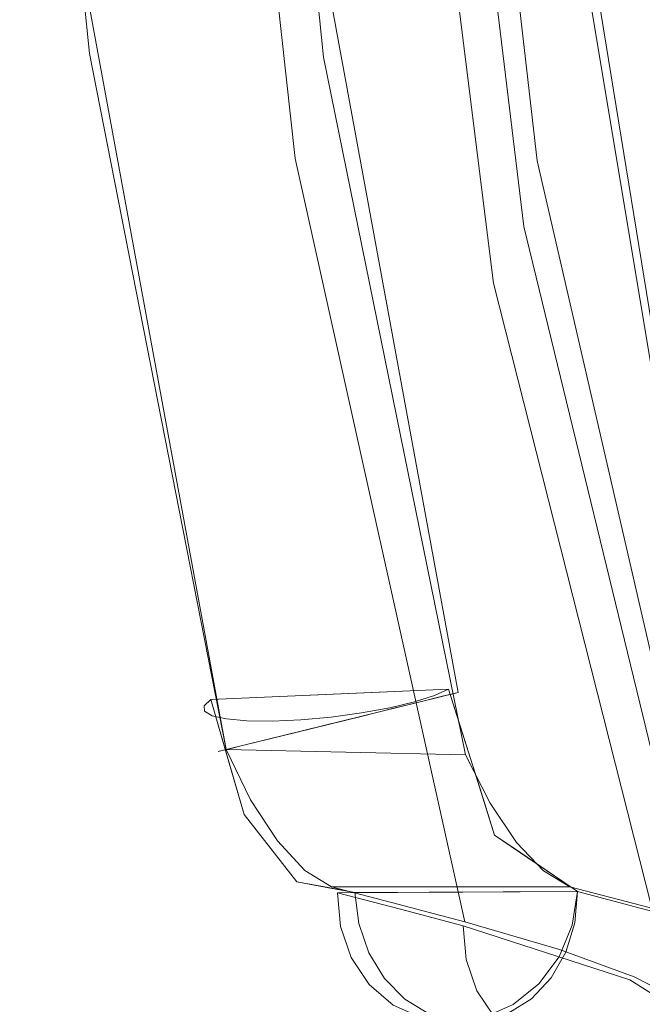
# Model space of a CAD drawing. Units: inches. Extents: x -10.8 to 12.7, y -10.1 to 10.1.
# Drawn here: x -9.7 to -7.2, y -8.2 to -4.2 of the extents above; entities that cross this region are included whole.
import ezdxf

# ---------------------------------------------------------------- set-up
doc = ezdxf.new("R2010")
doc.units = ezdxf.units.IN
doc.header["$MEASUREMENT"] = 0
doc.layers.add('SEAT-FABRIC', color=5, linetype='Continuous', lineweight=9)

msp = doc.modelspace()

# ---------------------------------------------------------------- linework, layer by layer
at = {"layer": 'SEAT-FABRIC'}
for points, invisible_edges in [([(-8.2034, -1.815, 20.6422), (-8.2385, -0.077, 19.4193), (-7.7692, -5.2639, 20.6422)], 3), ([(-8.2385, -0.077, 19.4193), (-6.9287, -8.7011, 19.9517), (-7.7692, -5.2639, 20.6422)], 15), ([(-6.8188, -8.7721, 19.2702), (-8.2385, -0.077, 19.4193), (-7.8436, -3.8681, 18.8797)], 15), ([(-6.9287, -8.7011, 19.9517), (-8.2385, -0.077, 19.4193), (-6.8188, -8.7721, 19.2702)], 3), ([(-7.7401, -4.4937, 22.4917), (-8.0982, -0.0768, 22.5321), (-8.2034, -1.815, 20.6422)], 15), ([(-7.7401, -4.4937, 22.4917), (-7.8743, -3.39, 23.5147), (-8.0982, -0.0768, 22.5321)], 15), ([(-9.6462, -1.0809, 30.8965), (-9.3698, -4.209, 30.892), (-9.4722, -2.5854, 30.9964)], 15), ([(-9.3698, -4.209, 30.892), (-9.6462, -1.0809, 30.8965), (-9.6321, -2.4226, 30.7382)], 15), ([(-8.8554, -3.661, 31.1195), (-8.6264, -4.4091, 31.0655), (-8.9329, -1.3377, 31.0662)], 15), ([(-8.9329, -1.3377, 31.0662), (-8.6264, -4.4091, 31.0655), (-8.6328, -3.6058, 30.982)], 15), ([(-8.42, -7.6854, 29.7385), (-9.3906, -4.3418, 30.4392), (-9.6701, -1.5089, 30.4392)], 13), ([(-8.42, -7.6854, 29.7385), (-9.6701, -1.5089, 30.4392), (-8.9113, -1.6449, 28.5051)], 15), ([(-8.742, -1.514, 30.7988), (-9.6701, -1.5089, 30.4392), (-9.3906, -4.3418, 30.4392)], 13), ([(-8.4516, -4.3562, 30.7988), (-8.742, -1.514, 30.7988), (-9.3906, -4.3418, 30.4392)], 14), ([(-7.9539, -1.6485, 28.79), (-8.742, -1.514, 30.7988), (-8.4516, -4.3562, 30.7988)], 13), ([(-9.4149, -1.5588, 31.0868), (-9.4722, -2.5854, 30.9964), (-9.1516, -4.3735, 31.0761)], 15), ([(-9.4149, -1.5588, 31.0868), (-9.1516, -4.3735, 31.0761), (-9.1812, -3.1668, 31.1248)], 15), ([(-8.1592, -4.1102, 26.9124), (-8.5651, -4.7635, 28.5051), (-8.9113, -1.6449, 28.5051)], 13), ([(-8.1528, -7.756, 29.1217), (-8.42, -7.6854, 29.7385), (-8.9113, -1.6449, 28.5051)], 14), ([(-8.9113, -1.6449, 28.5051), (-8.5651, -4.7635, 28.5051), (-8.1528, -7.756, 29.1217)], 14), ([(-8.4516, -4.3562, 30.7988), (-7.5945, -4.7724, 28.79), (-7.9539, -1.6485, 28.79)], 13), ([(-7.9539, -1.6485, 28.79), (-7.5945, -4.7724, 28.79), (-7.1564, -4.1262, 27.0859)], 14), ([(-7.648, -5.0358, 24.4367), (-8.0472, -1.7377, 24.4367), (-7.8743, -3.39, 23.5147)], 14), ([(-8.0472, -1.7377, 24.4367), (-7.648, -5.0358, 24.4367), (-8.0025, -3.4055, 25.6105)], 14), ([(-8.2034, -1.815, 20.6422), (-7.7692, -5.2639, 20.6422), (-7.7401, -4.4937, 22.4917)], 14), ([(-9.0866, -2.2734, 31.1369), (-9.1812, -3.1668, 31.1248), (-8.8761, -4.4665, 31.1396)], 15), ([(-9.0866, -2.2734, 31.1369), (-8.8761, -4.4665, 31.1396), (-8.8554, -3.661, 31.1195)], 15), ([(-9.3572, -4.6562, 30.7692), (-9.6321, -2.4226, 30.7382), (-9.5657, -3.2492, 30.6364)], 15), ([(-9.6321, -2.4226, 30.7382), (-9.3572, -4.6562, 30.7692), (-9.3698, -4.209, 30.892)], 15), ([(-9.1465, -5.0828, 30.9968), (-9.1516, -4.3735, 31.0761), (-9.4722, -2.5854, 30.9964)], 15), ([(-9.3698, -4.209, 30.892), (-9.1465, -5.0828, 30.9968), (-9.4722, -2.5854, 30.9964)], 15), ([(-9.6115, -2.7098, 30.533), (-9.4858, -3.6363, 30.4392), (-9.3167, -4.9734, 30.5279)], 15), ([(-9.5657, -3.2492, 30.6364), (-9.6115, -2.7098, 30.533), (-9.3167, -4.9734, 30.5279)], 15), ([(-7.5281, -3.0134, 17.9939), (-6.9365, -3.8941, 17.3202), (-7.0521, -5.9427, 17.9939)], 3), ([(-6.6273, -3.0428, 18.5572), (-7.5281, -3.0134, 17.9939), (-7.0521, -5.9427, 17.9939)], 13), ([(-7.0664, -6.0286, 18.0131), (-7.8436, -3.8681, 18.8797), (-7.5568, -3.0709, 18.0131)], 3), ([(-6.6234, -3.0688, 18.5601), (-7.0664, -6.0286, 18.0131), (-7.5568, -3.0709, 18.0131)], 13), ([(-8.8566, -5.3768, 31.1249), (-8.8761, -4.4665, 31.1396), (-9.1812, -3.1668, 31.1248)], 15), ([(-9.1516, -4.3735, 31.0761), (-8.8566, -5.3768, 31.1249), (-9.1812, -3.1668, 31.1248)], 15), ([(-9.2387, -5.4657, 30.6367), (-9.3572, -4.6562, 30.7692), (-9.5657, -3.2492, 30.6364)], 15), ([(-9.5657, -3.2492, 30.6364), (-9.3167, -4.9734, 30.5279), (-9.2387, -5.4657, 30.6367)], 15), ([(-6.8038, -8.3904, 23.1717), (-7.8743, -3.39, 23.5147), (-7.7401, -4.4937, 22.4917)], 15), ([(-7.8743, -3.39, 23.5147), (-6.8038, -8.3904, 23.1717), (-7.648, -5.0358, 24.4367)], 15), ([(-8.0025, -3.4055, 25.6105), (-7.2052, -8.0476, 26.5134), (-8.1592, -4.1102, 26.9124)], 15), ([(-8.0025, -3.4055, 25.6105), (-6.9908, -8.1568, 25.4823), (-7.2052, -8.0476, 26.5134)], 13), ([(-6.9908, -8.1568, 25.4823), (-8.0025, -3.4055, 25.6105), (-7.648, -5.0358, 24.4367)], 15), ([(-8.5338, -3.5194, 30.8114), (-8.8425, -7.1352, 30.4392), (-9.4858, -3.6363, 30.4392)], 13), ([(-8.8425, -7.1352, 30.4392), (-8.5338, -3.5194, 30.8114), (-7.9112, -6.9059, 30.8114)], 1), ([(-8.5338, -3.5194, 30.8114), (-8.5224, -3.9608, 30.9017), (-7.9112, -6.9059, 30.8114)], 3), ([(-8.0639, -6.9435, 31.0262), (-7.9739, -6.9213, 30.9292), (-8.6328, -3.6058, 30.982)], 14), ([(-8.0639, -6.9435, 31.0262), (-8.6328, -3.6058, 30.982), (-8.6264, -4.4091, 31.0655)], 15), ([(-8.6328, -3.6058, 30.982), (-7.9739, -6.9213, 30.9292), (-8.5224, -3.9608, 30.9017)], 15), ([(-8.8425, -7.1352, 30.4392), (-9.3167, -4.9734, 30.5279), (-9.4858, -3.6363, 30.4392)], 3), ([(-8.8554, -3.661, 31.1195), (-8.8761, -4.4665, 31.1396), (-8.3005, -7.0018, 31.1337)], 15), ([(-8.6264, -4.4091, 31.0655), (-8.8554, -3.661, 31.1195), (-8.1754, -6.9709, 31.096)], 15), ([(-8.3005, -7.0018, 31.1337), (-8.1754, -6.9709, 31.096), (-8.8554, -3.661, 31.1195)], 14), ([(-7.0664, -6.0286, 18.0131), (-6.593, -8.8446, 18.618), (-7.8436, -3.8681, 18.8797)], 15), ([(-6.8188, -8.7721, 19.2702), (-7.8436, -3.8681, 18.8797), (-6.593, -8.8446, 18.618)], 3), ([(-7.9112, -6.9059, 30.8114), (-8.5224, -3.9608, 30.9017), (-7.9739, -6.9213, 30.9292)], 3), ([(-8.5651, -4.7635, 28.5051), (-8.1592, -4.1102, 26.9124), (-7.5044, -7.9373, 27.5231)], 15), ([(-8.1592, -4.1102, 26.9124), (-7.2052, -8.0476, 26.5134), (-7.5044, -7.9373, 27.5231)], 13), ([(-7.1564, -4.1262, 27.0859), (-7.5945, -4.7724, 28.79), (-6.4825, -7.9541, 27.7484)], 15), ([(-9.3572, -4.6562, 30.7692), (-8.8339, -7.1331, 30.8329), (-9.3698, -4.209, 30.892)], 15), ([(-8.7662, -7.1164, 30.9476), (-9.1465, -5.0828, 30.9968), (-9.3698, -4.209, 30.892)], 15), ([(-8.7662, -7.1164, 30.9476), (-9.3698, -4.209, 30.892), (-8.8339, -7.1331, 30.8329)], 3), ([(-8.6366, -7.5013, 30.1565), (-8.7439, -7.3369, 30.3187), (-9.3906, -4.3418, 30.4392)], 14), ([(-8.6366, -7.5013, 30.1565), (-9.3906, -4.3418, 30.4392), (-8.5264, -7.6198, 29.9598)], 3), ([(-8.8425, -7.1352, 30.4392), (-9.3906, -4.3418, 30.4392), (-8.7439, -7.3369, 30.3187)], 2), ([(-8.42, -7.6854, 29.7385), (-8.5264, -7.6198, 29.9598), (-9.3906, -4.3418, 30.4392)], 14), ([(-8.8425, -7.1352, 30.4392), (-8.3623, -7.1455, 30.6191), (-9.3906, -4.3418, 30.4392)], 2), ([(-9.3906, -4.3418, 30.4392), (-8.3623, -7.1455, 30.6191), (-8.4516, -4.3562, 30.7988)], 15), ([(-9.1516, -4.3735, 31.0761), (-8.5576, -7.0651, 31.1049), (-8.8566, -5.3768, 31.1249)], 15), ([(-8.5576, -7.0651, 31.1049), (-9.1516, -4.3735, 31.0761), (-8.6719, -7.0932, 31.0404)], 3), ([(-9.1516, -4.3735, 31.0761), (-9.1465, -5.0828, 30.9968), (-8.6719, -7.0932, 31.0404)], 15), ([(-7.8821, -7.1559, 30.7988), (-8.4516, -4.3562, 30.7988), (-8.3623, -7.1455, 30.6191)], 2), ([(-8.4516, -4.3562, 30.7988), (-7.4639, -7.6854, 30.1094), (-7.5945, -4.7724, 28.79)], 15), ([(-7.677, -7.508, 30.5181), (-8.4516, -4.3562, 30.7988), (-7.7834, -7.35, 30.6781)], 3), ([(-8.4516, -4.3562, 30.7988), (-7.677, -7.508, 30.5181), (-7.5685, -7.622, 30.3255)], 13), ([(-7.7834, -7.35, 30.6781), (-8.4516, -4.3562, 30.7988), (-7.8821, -7.1559, 30.7988)], 1), ([(-7.5685, -7.622, 30.3255), (-7.4639, -7.6854, 30.1094), (-8.4516, -4.3562, 30.7988)], 14), ([(-8.6264, -4.4091, 31.0655), (-8.1754, -6.9709, 31.096), (-8.0639, -6.9435, 31.0262)], 13), ([(-8.3005, -7.0018, 31.1337), (-8.8761, -4.4665, 31.1396), (-8.4309, -7.0339, 31.1367)], 3), ([(-8.8761, -4.4665, 31.1396), (-8.8566, -5.3768, 31.1249), (-8.4309, -7.0339, 31.1367)], 15), ([(-6.8212, -8.5138, 21.9054), (-7.7401, -4.4937, 22.4917), (-7.7692, -5.2639, 20.6422)], 15), ([(-6.8038, -8.3904, 23.1717), (-7.7401, -4.4937, 22.4917), (-6.8212, -8.5138, 21.9054)], 3), ([(-8.8339, -7.1331, 30.8329), (-9.3572, -4.6562, 30.7692), (-8.8705, -7.1421, 30.704)], 3), ([(-9.3572, -4.6562, 30.7692), (-9.2387, -5.4657, 30.6367), (-8.8705, -7.1421, 30.704)], 15), ([(-7.5044, -7.9373, 27.5231), (-7.885, -7.8266, 28.5051), (-8.5651, -4.7635, 28.5051)], 12), ([(-7.885, -7.8266, 28.5051), (-8.1528, -7.756, 29.1217), (-8.5651, -4.7635, 28.5051)], 2), ([(-7.1766, -7.761, 29.4495), (-6.8887, -7.8366, 28.79), (-7.5945, -4.7724, 28.79)], 12), ([(-7.5945, -4.7724, 28.79), (-7.4639, -7.6854, 30.1094), (-7.1766, -7.761, 29.4495)], 13), ([(-7.5945, -4.7724, 28.79), (-6.8887, -7.8366, 28.79), (-6.4825, -7.9541, 27.7484)], 12), ([(-8.8425, -7.1352, 30.4392), (-8.8734, -7.1429, 30.5697), (-9.3167, -4.9734, 30.5279)], 14), ([(-8.8734, -7.1429, 30.5697), (-9.2387, -5.4657, 30.6367), (-9.3167, -4.9734, 30.5279)], 15), ([(-6.8038, -8.3904, 23.1717), (-6.864, -8.2641, 24.4367), (-7.648, -5.0358, 24.4367)], 12), ([(-6.864, -8.2641, 24.4367), (-6.9908, -8.1568, 25.4823), (-7.648, -5.0358, 24.4367)], 2), ([(-8.7662, -7.1164, 30.9476), (-8.6719, -7.0932, 31.0404), (-9.1465, -5.0828, 30.9968)], 14), ([(-6.9287, -8.7011, 19.9517), (-6.9168, -8.6339, 20.6422), (-7.7692, -5.2639, 20.6422)], 12), ([(-6.9168, -8.6339, 20.6422), (-6.8212, -8.5138, 21.9054), (-7.7692, -5.2639, 20.6422)], 2), ([(-8.8566, -5.3768, 31.1249), (-8.5576, -7.0651, 31.1049), (-8.4309, -7.0339, 31.1367)], 13), ([(-9.2387, -5.4657, 30.6367), (-8.8734, -7.1429, 30.5697), (-8.8705, -7.1421, 30.704)], 13), ([(-8.903, -6.9347, 30.4727), (-8.0063, -6.9182, 30.9182), (-7.9504, -6.8924, 30.8114)], 1), ([(-8.8734, -7.1429, 30.5697), (-7.9112, -6.9059, 30.8114), (-8.0639, -6.9435, 31.0262)], 15), ([(-8.8425, -7.1352, 30.4392), (-7.9112, -6.9059, 30.8114), (-8.8734, -7.1429, 30.5697)], 2), ([(-8.6578, -6.9238, 30.5599), (-8.4126, -6.9129, 30.6471), (-8.4782, -7.1896, 30.4968)], 14), ([(-8.4782, -7.1896, 30.4968), (-8.4126, -6.9129, 30.6471), (-8.1736, -7.1019, 30.6575)], 15), ([(-7.9504, -6.8924, 30.8114), (-8.1736, -7.1019, 30.6575), (-8.4126, -6.9129, 30.6471)], 3), ([(-8.1736, -7.1019, 30.6575), (-7.9504, -6.8924, 30.8114), (-7.9025, -7.0442, 30.731)], 13), ([(-7.9739, -6.9213, 30.9292), (-8.0639, -6.9435, 31.0262), (-7.9112, -6.9059, 30.8114)], 2), ([(-8.0063, -6.9182, 30.9182), (-7.8824, -7.1077, 30.6974), (-7.9504, -6.8924, 30.8114)], 1), ([(-8.9304, -6.9593, 30.5896), (-8.903, -6.9347, 30.4727), (-8.8294, -7.1891, 30.3319)], 12), ([(-8.903, -6.9347, 30.4727), (-8.9304, -6.9593, 30.5896), (-8.4206, -7.0045, 31.1399)], 14), ([(-8.903, -6.9347, 30.4727), (-8.0863, -6.9437, 31.0092), (-8.0063, -6.9182, 30.9182)], 13), ([(-8.8511, -7.1141, 30.3734), (-8.903, -6.9347, 30.4727), (-8.6578, -6.9238, 30.5599)], 12), ([(-8.4206, -7.0045, 31.1399), (-8.2994, -6.9882, 31.1236), (-8.903, -6.9347, 30.4727)], 14), ([(-8.2994, -6.9882, 31.1236), (-8.1857, -6.9675, 31.0792), (-8.903, -6.9347, 30.4727)], 14), ([(-8.903, -6.9347, 30.4727), (-8.1857, -6.9675, 31.0792), (-8.0863, -6.9437, 31.0092)], 13), ([(-8.0639, -6.9435, 31.0262), (-8.8705, -7.1421, 30.704), (-8.8734, -7.1429, 30.5697)], 13), ([(-8.0639, -6.9435, 31.0262), (-8.3005, -7.0018, 31.1337), (-8.8705, -7.1421, 30.704)], 15), ([(-8.8511, -7.1141, 30.3734), (-8.6578, -6.9238, 30.5599), (-8.4782, -7.1896, 30.4968)], 15), ([(-8.1754, -6.9709, 31.096), (-8.3005, -7.0018, 31.1337), (-8.0639, -6.9435, 31.0262)], 2), ([(-8.0961, -7.2187, 30.9686), (-8.0863, -6.9437, 31.0092), (-8.1857, -6.9675, 31.0792)], 13), ([(-8.0961, -7.2187, 30.9686), (-8.0063, -6.9182, 30.9182), (-8.0863, -6.9437, 31.0092)], 13), ([(-8.0063, -6.9182, 30.9182), (-8.0961, -7.2187, 30.9686), (-7.8824, -7.1077, 30.6974)], 15), ([(-8.9304, -6.9593, 30.5896), (-8.8702, -7.2645, 30.664), (-8.9287, -6.9812, 30.7096)], 3), ([(-8.8294, -7.1891, 30.3319), (-8.8702, -7.2645, 30.664), (-8.9304, -6.9593, 30.5896)], 15), ([(-8.9304, -6.9593, 30.5896), (-8.9287, -6.9812, 30.7096), (-8.5422, -7.0155, 31.1272)], 14), ([(-8.9304, -6.9593, 30.5896), (-8.5422, -7.0155, 31.1272), (-8.4206, -7.0045, 31.1399)], 13), ([(-8.8986, -6.9992, 30.8257), (-8.9287, -6.9812, 30.7096), (-8.8702, -7.2645, 30.664)], 14), ([(-8.9287, -6.9812, 30.7096), (-8.8406, -7.0122, 30.9311), (-8.7584, -7.0195, 31.0198)], 13), ([(-8.9287, -6.9812, 30.7096), (-8.7584, -7.0195, 31.0198), (-8.6569, -7.0206, 31.0864)], 13), ([(-8.8986, -6.9992, 30.8257), (-8.8406, -7.0122, 30.9311), (-8.9287, -6.9812, 30.7096)], 2), ([(-8.5422, -7.0155, 31.1272), (-8.9287, -6.9812, 30.7096), (-8.6569, -7.0206, 31.0864)], 3), ([(-8.4206, -7.0045, 31.1399), (-8.3207, -7.2991, 31.0393), (-8.2994, -6.9882, 31.1236)], 3), ([(-8.2994, -6.9882, 31.1236), (-8.3207, -7.2991, 31.0393), (-8.0961, -7.2187, 30.9686)], 15), ([(-8.0961, -7.2187, 30.9686), (-8.1857, -6.9675, 31.0792), (-8.2994, -6.9882, 31.1236)], 13), ([(-8.8406, -7.0122, 30.9311), (-8.8986, -6.9992, 30.8257), (-8.7564, -7.3162, 30.8703)], 14), ([(-8.8986, -6.9992, 30.8257), (-8.8702, -7.2645, 30.664), (-8.7564, -7.3162, 30.8703)], 15), ([(-8.7662, -7.1164, 30.9476), (-8.8705, -7.1421, 30.704), (-8.3005, -7.0018, 31.1337)], 15), ([(-8.7564, -7.3162, 30.8703), (-8.7584, -7.0195, 31.0198), (-8.8406, -7.0122, 30.9311)], 13), ([(-8.7662, -7.1164, 30.9476), (-8.3005, -7.0018, 31.1337), (-8.4309, -7.0339, 31.1367)], 13), ([(-8.7584, -7.0195, 31.0198), (-8.7564, -7.3162, 30.8703), (-8.6569, -7.0206, 31.0864)], 3), ([(-8.6569, -7.0206, 31.0864), (-8.7564, -7.3162, 30.8703), (-8.5175, -7.4927, 30.9223)], 15), ([(-8.5422, -7.0155, 31.1272), (-8.6569, -7.0206, 31.0864), (-8.5175, -7.4927, 30.9223)], 14), ([(-8.5422, -7.0155, 31.1272), (-8.3207, -7.2991, 31.0393), (-8.4206, -7.0045, 31.1399)], 3), ([(-8.3207, -7.2991, 31.0393), (-8.5422, -7.0155, 31.1272), (-8.5175, -7.4927, 30.9223)], 15), ([(-8.6719, -7.0932, 31.0404), (-8.7662, -7.1164, 30.9476), (-8.4309, -7.0339, 31.1367)], 14), ([(-8.6719, -7.0932, 31.0404), (-8.4309, -7.0339, 31.1367), (-8.5576, -7.0651, 31.1049)], 1), ([(-7.9025, -7.0442, 30.731), (-7.8545, -7.196, 30.6507), (-8.1736, -7.1019, 30.6575)], 14), ([(-8.2635, -7.4021, 30.3987), (-8.4782, -7.1896, 30.4968), (-8.1736, -7.1019, 30.6575)], 15), ([(-8.2635, -7.4021, 30.3987), (-8.1736, -7.1019, 30.6575), (-7.8545, -7.196, 30.6507)], 15), ([(-8.0961, -7.2187, 30.9686), (-7.9709, -7.3662, 30.818), (-7.8824, -7.1077, 30.6974)], 15), ([(-7.8824, -7.1077, 30.6974), (-7.9709, -7.3662, 30.818), (-7.8238, -7.293, 30.5993)], 3), ([(-8.7662, -7.1164, 30.9476), (-8.8339, -7.1331, 30.8329), (-8.8705, -7.1421, 30.704)], 12), ([(-8.7695, -7.3962, 30.2173), (-8.8511, -7.1141, 30.3734), (-8.4782, -7.1896, 30.4968)], 14), ([(-8.8425, -7.1352, 30.4392), (-8.7439, -7.3369, 30.3187), (-8.3623, -7.1455, 30.6191)], 2), ([(-7.7834, -7.35, 30.6781), (-8.3623, -7.1455, 30.6191), (-8.7439, -7.3369, 30.3187)], 15), ([(-8.3623, -7.1455, 30.6191), (-7.7834, -7.35, 30.6781), (-7.8821, -7.1559, 30.7988)], 1), ([(-8.8294, -7.1891, 30.3319), (-8.8252, -7.4314, 30.4478), (-8.8702, -7.2645, 30.664)], 15), ([(-8.8252, -7.4314, 30.4478), (-8.8294, -7.1891, 30.3319), (-8.7695, -7.3962, 30.2173)], 13), ([(-8.4782, -7.1896, 30.4968), (-8.4715, -7.4828, 30.2237), (-8.7695, -7.3962, 30.2173)], 15), ([(-8.4782, -7.1896, 30.4968), (-8.2635, -7.4021, 30.3987), (-8.4715, -7.4828, 30.2237)], 15), ([(-8.3207, -7.2991, 31.0393), (-8.141, -7.4933, 30.8979), (-8.0961, -7.2187, 30.9686)], 15), ([(-7.7653, -7.4783, 30.5012), (-8.2635, -7.4021, 30.3987), (-7.8545, -7.196, 30.6507)], 3), ([(-7.9709, -7.3662, 30.818), (-8.0961, -7.2187, 30.9686), (-8.141, -7.4933, 30.8979)], 15), ([(-8.7621, -7.5251, 30.6399), (-8.7564, -7.3162, 30.8703), (-8.8702, -7.2645, 30.664)], 15), ([(-8.8702, -7.2645, 30.664), (-8.8252, -7.4314, 30.4478), (-8.7621, -7.5251, 30.6399)], 15), ([(-8.3502, -7.7099, 30.7959), (-8.3207, -7.2991, 31.0393), (-8.5175, -7.4927, 30.9223)], 15), ([(-8.141, -7.4933, 30.8979), (-8.3207, -7.2991, 31.0393), (-8.3502, -7.7099, 30.7959)], 15), ([(-7.8238, -7.293, 30.5993), (-7.9709, -7.3662, 30.818), (-7.9246, -7.5775, 30.704)], 15), ([(-7.9246, -7.5775, 30.704), (-7.7653, -7.4783, 30.5012), (-7.8238, -7.293, 30.5993)], 13), ([(-8.5702, -7.7299, 30.6671), (-8.7564, -7.3162, 30.8703), (-8.7621, -7.5251, 30.6399)], 15), ([(-8.5175, -7.4927, 30.9223), (-8.7564, -7.3162, 30.8703), (-8.5702, -7.7299, 30.6671)], 15), ([(-8.7439, -7.3369, 30.3187), (-8.6366, -7.5013, 30.1565), (-7.7834, -7.35, 30.6781)], 14), ([(-8.6366, -7.5013, 30.1565), (-7.677, -7.508, 30.5181), (-7.7834, -7.35, 30.6781)], 13), ([(-7.9246, -7.5775, 30.704), (-7.9709, -7.3662, 30.818), (-8.141, -7.4933, 30.8979)], 15), ([(-8.7695, -7.3962, 30.2173), (-8.658, -7.7802, 30.2512), (-8.8252, -7.4314, 30.4478)], 15), ([(-8.6643, -7.531, 30.0251), (-8.7695, -7.3962, 30.2173), (-8.4715, -7.4828, 30.2237)], 14), ([(-8.658, -7.7802, 30.2512), (-8.7695, -7.3962, 30.2173), (-8.6643, -7.531, 30.0251)], 13), ([(-8.2635, -7.4021, 30.3987), (-8.0702, -7.6049, 30.1685), (-8.4715, -7.4828, 30.2237)], 15), ([(-8.0702, -7.6049, 30.1685), (-8.2635, -7.4021, 30.3987), (-7.7653, -7.4783, 30.5012)], 15), ([(-8.8252, -7.4314, 30.4478), (-8.658, -7.7802, 30.2512), (-8.7621, -7.5251, 30.6399)], 15), ([(-8.3726, -7.5994, 30.0671), (-8.6643, -7.531, 30.0251), (-8.4715, -7.4828, 30.2237)], 15), ([(-8.6366, -7.5013, 30.1565), (-8.5264, -7.6198, 29.9598), (-7.677, -7.508, 30.5181)], 14), ([(-8.5175, -7.4927, 30.9223), (-8.5702, -7.7299, 30.6671), (-8.3502, -7.7099, 30.7959)], 15), ([(-8.4715, -7.4828, 30.2237), (-8.0702, -7.6049, 30.1685), (-8.3726, -7.5994, 30.0671)], 15), ([(-8.141, -7.4933, 30.8979), (-8.3502, -7.7099, 30.7959), (-8.1196, -7.7858, 30.7042)], 15), ([(-8.1196, -7.7858, 30.7042), (-7.9246, -7.5775, 30.704), (-8.141, -7.4933, 30.8979)], 15), ([(-7.5988, -7.5918, 30.2223), (-8.0702, -7.6049, 30.1685), (-7.7653, -7.4783, 30.5012)], 3), ([(-7.8587, -7.7875, 30.5336), (-7.7653, -7.4783, 30.5012), (-7.9246, -7.5775, 30.704)], 15), ([(-7.66, -7.5501, 30.3248), (-7.7653, -7.4783, 30.5012), (-7.8587, -7.7875, 30.5336)], 14), ([(-8.658, -7.7802, 30.2512), (-8.5702, -7.7299, 30.6671), (-8.7621, -7.5251, 30.6399)], 15), ([(-8.6643, -7.531, 30.0251), (-8.3726, -7.5994, 30.0671), (-8.5591, -7.6657, 29.8329)], 3), ([(-8.6643, -7.531, 30.0251), (-8.5591, -7.6657, 29.8329), (-8.658, -7.7802, 30.2512)], 14), ([(-8.5264, -7.6198, 29.9598), (-7.5685, -7.622, 30.3255), (-7.677, -7.508, 30.5181)], 13), ([(-8.1196, -7.7858, 30.7042), (-7.8587, -7.7875, 30.5336), (-7.9246, -7.5775, 30.704)], 15), ([(-7.8587, -7.7875, 30.5336), (-7.6926, -7.8225, 30.3228), (-7.66, -7.5501, 30.3248)], 15), ([(-7.66, -7.5501, 30.3248), (-7.6926, -7.8225, 30.3228), (-7.5547, -7.6219, 30.1483)], 3), ([(-8.5591, -7.6657, 29.8329), (-8.3726, -7.5994, 30.0671), (-8.1992, -7.6879, 29.8698)], 15), ([(-8.5264, -7.6198, 29.9598), (-8.42, -7.6854, 29.7385), (-7.5685, -7.622, 30.3255)], 14), ([(-7.5685, -7.622, 30.3255), (-8.42, -7.6854, 29.7385), (-7.4639, -7.6854, 30.1094)], 1), ([(-8.1992, -7.6879, 29.8698), (-8.3726, -7.5994, 30.0671), (-8.0702, -7.6049, 30.1685)], 15), ([(-8.0702, -7.6049, 30.1685), (-7.8775, -7.6803, 30.0165), (-8.1992, -7.6879, 29.8698)], 15), ([(-7.8775, -7.6803, 30.0165), (-8.0702, -7.6049, 30.1685), (-7.5988, -7.5918, 30.2223)], 15), ([(-7.4324, -7.7053, 29.9433), (-7.8775, -7.6803, 30.0165), (-7.5988, -7.5918, 30.2223)], 3), ([(-7.5547, -7.6219, 30.1483), (-7.6926, -7.8225, 30.3228), (-7.6405, -7.9754, 30.1368)], 15), ([(-7.5547, -7.6219, 30.1483), (-7.6405, -7.9754, 30.1368), (-7.4435, -7.83, 29.936)], 15), ([(-7.4435, -7.83, 29.936), (-7.4324, -7.7053, 29.9433), (-7.5547, -7.6219, 30.1483)], 12), ([(-8.5591, -7.6657, 29.8329), (-8.5075, -7.8766, 29.846), (-8.658, -7.7802, 30.2512)], 15), ([(-8.4164, -7.6921, 29.5744), (-8.5591, -7.6657, 29.8329), (-8.1992, -7.6879, 29.8698)], 14), ([(-8.4543, -7.6851, 29.6431), (-8.5075, -7.8766, 29.846), (-8.5591, -7.6657, 29.8329)], 3), ([(-8.4543, -7.6851, 29.6431), (-8.3669, -8.004, 29.6957), (-8.5075, -7.8766, 29.846)], 15), ([(-8.3101, -7.8335, 29.4187), (-8.4543, -7.6851, 29.6431), (-8.3257, -7.7089, 29.4101)], 1), ([(-8.3101, -7.8335, 29.4187), (-8.3669, -8.004, 29.6957), (-8.4543, -7.6851, 29.6431)], 15), ([(-7.4639, -7.6854, 30.1094), (-8.42, -7.6854, 29.7385), (-8.1528, -7.756, 29.1217)], 12), ([(-7.8923, -7.7072, 29.6688), (-8.4164, -7.6921, 29.5744), (-8.1992, -7.6879, 29.8698)], 15), ([(-7.8923, -7.7072, 29.6688), (-8.3257, -7.7089, 29.4101), (-8.4164, -7.6921, 29.5744)], 12), ([(-7.4324, -7.7053, 29.9434), (-7.1809, -7.7716, 29.3644), (-8.395, -7.7096, 29.5263)], 2), ([(-7.4539, -7.8404, 29.9495), (-7.4324, -7.7053, 29.9434), (-8.395, -7.7096, 29.5263)], 12), ([(-7.4324, -7.7053, 29.9433), (-8.3101, -7.8335, 29.4187), (-8.3257, -7.7089, 29.4101)], 1), ([(-8.3101, -7.8335, 29.4187), (-7.4324, -7.7053, 29.9433), (-8.2698, -7.9508, 29.4422)], 3), ([(-8.2072, -8.0542, 29.4789), (-8.2698, -7.9508, 29.4422), (-7.4324, -7.7053, 29.9433)], 14), ([(-8.1253, -8.1373, 29.5274), (-8.2072, -8.0542, 29.4789), (-7.4324, -7.7053, 29.9433)], 14), ([(-7.8923, -7.7072, 29.6688), (-8.1992, -7.6879, 29.8698), (-7.8775, -7.6803, 30.0165)], 15), ([(-7.4639, -7.6854, 30.1094), (-8.1528, -7.756, 29.1217), (-7.1766, -7.761, 29.4495)], 3), ([(-8.0289, -8.1953, 29.5846), (-8.1253, -8.1373, 29.5274), (-7.4324, -7.7053, 29.9433)], 14), ([(-7.4435, -7.83, 29.936), (-8.0289, -8.1953, 29.5846), (-7.4324, -7.7053, 29.9433)], 3), ([(-7.6623, -7.7062, 29.8061), (-7.8923, -7.7072, 29.6688), (-7.8775, -7.6803, 30.0165)], 14), ([(-7.8775, -7.6803, 30.0165), (-7.4324, -7.7053, 29.9433), (-7.6623, -7.7062, 29.8061)], 13), ([(-7.1809, -7.7716, 29.3644), (-7.4324, -7.7053, 29.9434), (-7.4539, -7.8404, 29.9495)], 12), ([(-8.5702, -7.7299, 30.6671), (-8.658, -7.7802, 30.2512), (-8.5186, -7.9149, 30.3971)], 15), ([(-8.3502, -7.7099, 30.7959), (-8.5702, -7.7299, 30.6671), (-8.3397, -7.9172, 30.5696)], 15), ([(-8.3397, -7.9172, 30.5696), (-8.5702, -7.7299, 30.6671), (-8.5186, -7.9149, 30.3971)], 15), ([(-8.1432, -7.776, 28.9465), (-8.3838, -7.8445, 29.5467), (-8.395, -7.7096, 29.5263)], 1), ([(-8.395, -7.7096, 29.5263), (-7.1809, -7.7716, 29.3644), (-8.1432, -7.776, 28.9465)], 3), ([(-8.395, -7.7096, 29.5263), (-8.3838, -7.8445, 29.5467), (-7.4539, -7.8404, 29.9495)], 14), ([(-8.3502, -7.7099, 30.7959), (-8.3397, -7.9172, 30.5696), (-8.1196, -7.7858, 30.7042)], 15), ([(-8.658, -7.7802, 30.2512), (-8.5075, -7.8766, 29.846), (-8.42, -8.0405, 29.9779)], 15), ([(-8.658, -7.7802, 30.2512), (-8.42, -8.0405, 29.9779), (-8.5186, -7.9149, 30.3971)], 15), ([(-7.8796, -7.9773, 28.3872), (-8.3838, -7.8445, 29.5467), (-8.1432, -7.776, 28.9465)], 15), ([(-7.1766, -7.761, 29.4495), (-8.1528, -7.756, 29.1217), (-7.885, -7.8266, 28.5051)], 13), ([(-7.8909, -7.8424, 28.3668), (-8.1432, -7.776, 28.9465), (-7.1809, -7.7716, 29.3644)], 14), ([(-7.8796, -7.9773, 28.3872), (-8.1432, -7.776, 28.9465), (-7.8909, -7.8424, 28.3668)], 1), ([(-7.8909, -7.8424, 28.3668), (-7.1809, -7.7716, 29.3644), (-6.929, -7.8379, 28.7856)], 13), ([(-7.1766, -7.761, 29.4495), (-7.885, -7.8266, 28.5051), (-6.8887, -7.8366, 28.79)], 3), ([(-7.1809, -7.7716, 29.3644), (-7.4539, -7.8404, 29.9495), (-6.9505, -7.9729, 28.7917)], 15), ([(-7.1809, -7.7716, 29.3644), (-6.9505, -7.9729, 28.7917), (-6.929, -7.8379, 28.7856)], 1), ([(-8.1196, -7.7858, 30.7042), (-8.3397, -7.9172, 30.5696), (-8.0935, -8.0294, 30.4271)], 15), ([(-8.1196, -7.7858, 30.7042), (-8.0935, -8.0294, 30.4271), (-7.8587, -7.7875, 30.5336)], 15), ([(-8.0935, -8.0294, 30.4271), (-7.8401, -7.9947, 30.337), (-7.8587, -7.7875, 30.5336)], 15), ([(-7.8401, -7.9947, 30.337), (-7.6926, -7.8225, 30.3228), (-7.8587, -7.7875, 30.5336)], 15), ([(-7.6405, -7.9754, 30.1368), (-7.6926, -7.8225, 30.3228), (-7.8401, -7.9947, 30.337)], 15), ([(-8.3405, -7.9701, 29.5798), (-7.4539, -7.8404, 29.9495), (-8.3838, -7.8445, 29.5467)], 3), ([(-8.3405, -7.9701, 29.5798), (-8.3838, -7.8445, 29.5467), (-7.8796, -7.9773, 28.3872)], 14), ([(-8.3101, -7.8335, 29.4187), (-8.2698, -7.9508, 29.4422), (-8.3669, -8.004, 29.6957)], 14), ([(-7.4539, -7.8404, 29.9495), (-8.3405, -7.9701, 29.5798), (-7.8083, -8.2108, 29.8382)], 15), ([(-8.0289, -8.1953, 29.5846), (-7.4435, -7.83, 29.936), (-7.9238, -8.2249, 29.6472)], 3), ([(-7.9238, -8.2249, 29.6472), (-7.4435, -7.83, 29.936), (-7.4798, -7.9476, 29.9137)], 13), ([(-6.929, -7.8379, 28.7856), (-7.2232, -8.0589, 26.4158), (-7.8909, -7.8424, 28.3668)], 13), ([(-7.5672, -8.0778, 27.6118), (-7.8792, -7.9771, 28.3873), (-7.8909, -7.8424, 28.3668)], 13), ([(-7.5672, -8.0778, 27.6118), (-7.8909, -7.8424, 28.3668), (-7.5567, -7.9507, 27.3903)], 13), ([(-6.8887, -7.8366, 28.79), (-7.885, -7.8266, 28.5051), (-7.5044, -7.9373, 27.5231)], 13), ([(-7.8083, -8.2108, 29.8382), (-7.5068, -7.9664, 29.941), (-7.4539, -7.8404, 29.9495)], 13), ([(-7.4435, -7.83, 29.936), (-7.6405, -7.9754, 30.1368), (-7.4798, -7.9476, 29.9137)], 3), ([(-7.5068, -7.9664, 29.941), (-6.9505, -7.9729, 28.7917), (-7.4539, -7.8404, 29.9495)], 3), ([(-6.8887, -7.8366, 28.79), (-7.5044, -7.9373, 27.5231), (-6.4825, -7.9541, 27.7484)], 3), ([(-6.929, -7.8379, 28.7856), (-6.2066, -8.0722, 26.6744), (-7.2232, -8.0589, 26.4158)], 14), ([(-8.5075, -7.8766, 29.846), (-8.3669, -8.004, 29.6957), (-8.42, -8.0405, 29.9779)], 15), ([(-8.3397, -7.9172, 30.5696), (-8.5186, -7.9149, 30.3971), (-8.3089, -8.0657, 30.3009)], 15), ([(-8.42, -8.0405, 29.9779), (-8.3089, -8.0657, 30.3009), (-8.5186, -7.9149, 30.3971)], 15), ([(-8.3089, -8.0657, 30.3009), (-8.0935, -8.0294, 30.4271), (-8.3397, -7.9172, 30.5696)], 15), ([(-7.2052, -8.0476, 26.5134), (-6.4825, -7.9541, 27.7484), (-7.5044, -7.9373, 27.5231)], 3), ([(-8.2698, -7.9508, 29.4422), (-8.2072, -8.0542, 29.4789), (-8.3669, -8.004, 29.6957)], 14), ([(-8.3405, -7.9701, 29.5798), (-7.8363, -8.103, 28.4204), (-8.2681, -8.0778, 29.6236)], 3), ([(-7.8363, -8.103, 28.4204), (-8.3405, -7.9701, 29.5798), (-7.8796, -7.9773, 28.3872)], 3), ([(-7.8083, -8.2108, 29.8382), (-8.3405, -7.9701, 29.5798), (-8.0574, -8.2119, 29.7303)], 15), ([(-8.2681, -8.0778, 29.6236), (-8.1716, -8.1603, 29.6749), (-8.3405, -7.9701, 29.5798)], 2), ([(-8.0574, -8.2119, 29.7303), (-8.3405, -7.9701, 29.5798), (-8.1716, -8.1603, 29.6749)], 3), ([(-7.9238, -8.2249, 29.6472), (-7.4798, -7.9476, 29.9137), (-7.8161, -8.2245, 29.7114)], 3), ([(-7.8359, -8.1027, 28.4206), (-7.8792, -7.9771, 28.3873), (-7.5178, -8.1734, 27.5802)], 14), ([(-7.5672, -8.0778, 27.6118), (-7.5178, -8.1734, 27.5802), (-7.8792, -7.9771, 28.3873)], 15), ([(-7.6405, -7.9754, 30.1368), (-7.8401, -7.9947, 30.337), (-7.8145, -8.1441, 30.0756)], 15), ([(-7.8161, -8.2245, 29.7114), (-7.4798, -7.9476, 29.9137), (-7.7121, -8.194, 29.7737)], 3), ([(-7.8145, -8.1441, 30.0756), (-7.6177, -8.1352, 29.8304), (-7.6405, -7.9754, 30.1368)], 15), ([(-7.5068, -7.9664, 29.941), (-7.8083, -8.2108, 29.8382), (-7.6902, -8.1582, 29.8834)], 13), ([(-7.6177, -8.1352, 29.8304), (-7.7121, -8.194, 29.7737), (-7.4798, -7.9476, 29.9137)], 14), ([(-7.5068, -7.9664, 29.941), (-7.6902, -8.1582, 29.8834), (-7.5874, -8.0748, 29.9184)], 1), ([(-7.6405, -7.9754, 30.1368), (-7.5387, -8.0515, 29.878), (-7.4798, -7.9476, 29.9137)], 13), ([(-7.6405, -7.9754, 30.1368), (-7.6177, -8.1352, 29.8304), (-7.5387, -8.0515, 29.878)], 13), ([(-7.5387, -8.0515, 29.878), (-7.6177, -8.1352, 29.8304), (-7.4798, -7.9476, 29.9137)], 2), ([(-7.5068, -7.9664, 29.941), (-7.5874, -8.0748, 29.9184), (-7.0034, -8.0991, 28.7831)], 14), ([(-7.3554, -8.0959, 26.9239), (-7.5672, -8.0778, 27.6118), (-7.5567, -7.9507, 27.3903)], 15), ([(-7.2232, -8.0589, 26.4158), (-7.3554, -8.0959, 26.9239), (-7.5567, -7.9507, 27.3903)], 3), ([(-7.5068, -7.9664, 29.941), (-7.0034, -8.0991, 28.7831), (-6.9505, -7.9729, 28.7917)], 13), ([(-6.1626, -8.0713, 26.6769), (-6.4825, -7.9541, 27.7484), (-7.2052, -8.0476, 26.5134)], 14), ([(-8.3669, -8.004, 29.6957), (-8.2184, -8.16, 29.8201), (-8.42, -8.0405, 29.9779)], 15), ([(-8.3669, -8.004, 29.6957), (-8.2072, -8.0542, 29.4789), (-8.2184, -8.16, 29.8201)], 15), ([(-8.0935, -8.0294, 30.4271), (-7.8145, -8.1441, 30.0756), (-7.8401, -7.9947, 30.337)], 15), ([(-8.1013, -8.1704, 30.1153), (-8.42, -8.0405, 29.9779), (-8.2184, -8.16, 29.8201)], 15), ([(-8.3089, -8.0657, 30.3009), (-8.42, -8.0405, 29.9779), (-8.1013, -8.1704, 30.1153)], 15), ([(-8.1013, -8.1704, 30.1153), (-8.0935, -8.0294, 30.4271), (-8.3089, -8.0657, 30.3009)], 15), ([(-8.2184, -8.16, 29.8201), (-8.2072, -8.0542, 29.4789), (-8.1253, -8.1373, 29.5274)], 13), ([(-8.1013, -8.1704, 30.1153), (-7.8145, -8.1441, 30.0756), (-8.0935, -8.0294, 30.4271)], 15), ([(-7.2232, -8.0589, 26.4158), (-7.0952, -8.2454, 25.9311), (-7.3554, -8.0959, 26.9239)], 15), ([(-7.0558, -8.1646, 25.4023), (-7.0952, -8.2454, 25.9311), (-7.2232, -8.0589, 26.4158)], 3), ([(-7.2232, -8.0589, 26.4158), (-6.2066, -8.0722, 26.6744), (-6.8878, -8.2706, 24.3858)], 3), ([(-6.1626, -8.0713, 26.6769), (-7.2052, -8.0476, 26.5134), (-6.9908, -8.1568, 25.4823)], 13), ([(-8.1716, -8.1603, 29.6749), (-8.2681, -8.0778, 29.6236), (-7.6676, -8.293, 28.5158)], 14), ([(-7.764, -8.2106, 28.4643), (-8.2681, -8.0778, 29.6236), (-7.8363, -8.103, 28.4204)], 3), ([(-7.6676, -8.293, 28.5158), (-8.2681, -8.0778, 29.6236), (-7.764, -8.2106, 28.4643)], 3), ([(-7.5874, -8.0748, 29.9184), (-7.6902, -8.1582, 29.8834), (-7.1866, -8.2908, 28.7252)], 14), ([(-7.5874, -8.0748, 29.9184), (-7.0839, -8.2074, 28.7604), (-7.0034, -8.0991, 28.7831)], 13), ([(-7.5874, -8.0748, 29.9184), (-7.1866, -8.2908, 28.7252), (-7.0839, -8.2074, 28.7604)], 13), ([(-7.3244, -8.2063, 26.9296), (-7.5672, -8.0778, 27.6118), (-7.3554, -8.0959, 26.9239)], 15), ([(-7.5672, -8.0778, 27.6118), (-7.3244, -8.2063, 26.9296), (-7.5178, -8.1734, 27.5802)], 15), ([(-7.3244, -8.2063, 26.9296), (-7.3554, -8.0959, 26.9239), (-7.0952, -8.2454, 25.9311)], 15), ([(-8.2184, -8.16, 29.8201), (-8.1253, -8.1373, 29.5274), (-8.0289, -8.1953, 29.5846)], 13), ([(-7.764, -8.2106, 28.4643), (-7.8359, -8.1027, 28.4206), (-7.4223, -8.2701, 27.4589)], 14), ([(-7.5178, -8.1734, 27.5802), (-7.4223, -8.2701, 27.4589), (-7.8359, -8.1027, 28.4206)], 15), ([(-7.7121, -8.194, 29.7737), (-7.6177, -8.1352, 29.8304), (-7.8145, -8.1441, 30.0756)], 14), ([(-7.8161, -8.2245, 29.7114), (-7.8145, -8.1441, 30.0756), (-8.1013, -8.1704, 30.1153)], 15), ([(-7.8145, -8.1441, 30.0756), (-7.8161, -8.2245, 29.7114), (-7.7121, -8.194, 29.7737)], 13)]:
    msp.add_3dface(points, dxfattribs=dict(at, invisible_edges=invisible_edges))

doc.saveas('drawing.dxf')
